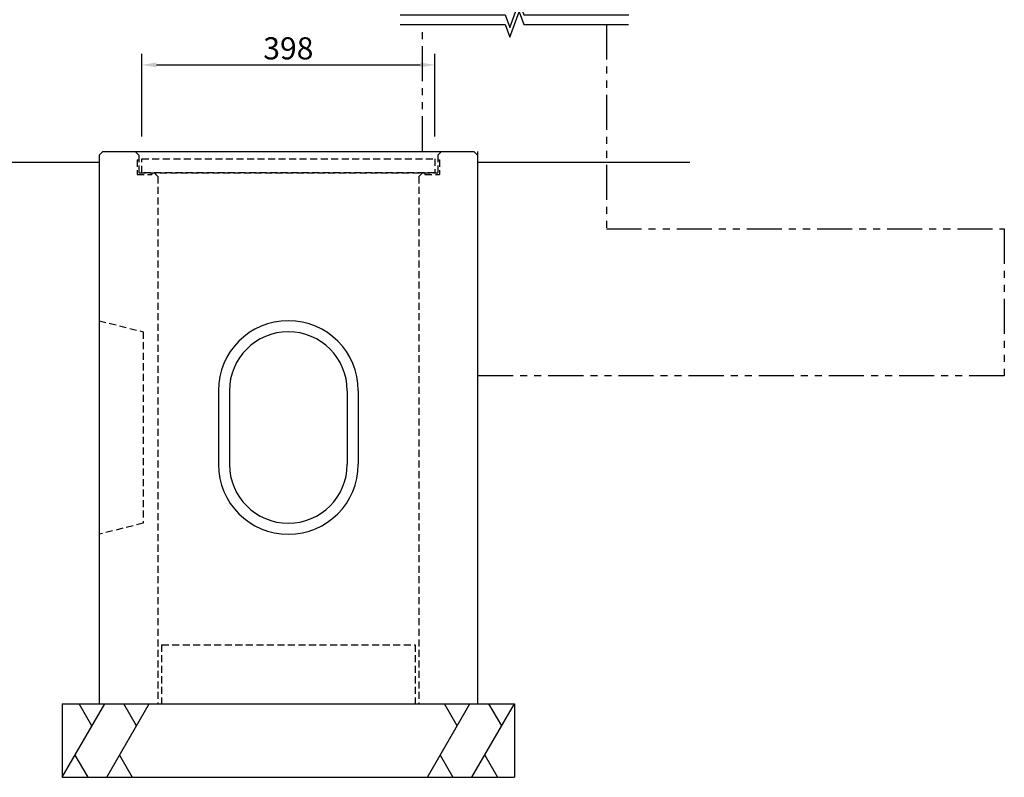
# Model space of a CAD drawing. Extents: x 0 to 4200, y 0 to 2970.
# Drawn here: x 875 to 2212, y 656 to 1685 of the extents above; entities that cross this region are included whole.
import ezdxf

# ---------------------------------------------------------------- set-up
doc = ezdxf.new("R2010")
doc.units = 0
doc.header["$LTSCALE"] = 3
doc.linetypes.add('HIDDEN2', pattern=[4.762499999999999, 3.175, -1.5875])
doc.linetypes.add('PHANTOM2', pattern=[31.750000000000004, 15.875, -3.175, 3.175, -3.175, 3.175, -3.175])
doc.layers.get('DEFPOINTS').update_dxf_attribs({"linetype": 'CONTINUOUS'})
for name, color, linetype in [('P006', 141, 'CONTINUOUS'), ('P019', 71, 'CONTINUOUS'), ('P901', 135, 'CONTINUOUS'), ('P902', 185, 'CONTINUOUS'), ('P906', 145, 'CONTINUOUS'), ('P919', 75, 'CONTINUOUS'), ('P_1CENTER', 2, 'CONTINUOUS'), ('P_2DIM', 6, 'CONTINUOUS'), ('P_7THICK', 7, 'CONTINUOUS')]:
    doc.layers.add(name, color=color, linetype=linetype)
doc.styles.add('BIGFONT', font='simplex.shx', dxfattribs={"bigfont": 'bigfont.shx'})
doc.dimstyles.new('DIMBIGFONT$0', dxfattribs={"dimscale": 10, "dimtxt": 3, "dimasz": 2, "dimexe": 1.5, "dimexo": 3, "dimgap": 0.75, "dimtad": 1, "dimdec": 1, "dimdsep": 46, "dimtxsty": 'BIGFONT', "dimsah": 1, "dimcen": 0, "dimclrt": 230, "dimadec": 1, "dimazin": 2, "dimtfac": 0.6, "dimtdec": 1, "dimtofl": 0, "dimtmove": 2, "dimatfit": 3, "dimfxl": 0, "dimtvp": 1, "dimtolj": 1, "dimarcsym": 0})

# ---------------------------------------------------------------- blocks, each defined once
blk = doc.blocks.new('*D9')
at = {"layer": 'DEFPOINTS', "color": 0}
for p in [(1438.725888140202, 1623.274070932879), (1040.725888140202, 1495.841944722653), (1438.725888140202, 1495.841944722653)]:
    blk.add_point(p, dxfattribs=at)
at = {"layer": 'P_2DIM', "color": 0, "lineweight": -2}
for p, q in [((1040.725888140202, 1525.841944722653), (1040.725888140202, 1638.274070932879)), ((1438.725888140202, 1525.841944722653), (1438.725888140202, 1638.274070932879)), ((1060.725888140202, 1623.274070932879), (1418.725888140202, 1623.274070932879))]:
    blk.add_line(p, q, dxfattribs=at)
at = {"layer": 'P_2DIM', "color": 0}
for points in [[(1060.725888140202, 1626.607404266212), (1060.725888140202, 1619.940737599546), (1040.725888140202, 1623.274070932879)], [(1418.725888140202, 1626.607404266212), (1418.725888140202, 1619.940737599546), (1438.725888140202, 1623.274070932879)]]:
    blk.add_solid(points, dxfattribs=at)
at = {"layer": 'P_2DIM', "color": 230, "insert": (1239.725888140202, 1645.774070932879), "char_height": 30, "attachment_point": 5, "style": 'BIGFONT'}
blk.add_mtext('\\A1;398', dxfattribs=at)

msp = doc.modelspace()

# ---------------------------------------------------------------- linework, layer by layer
at = {"layer": 'P006'}
for p, q in [((987.7258881402017, 1505.841944722653), (982.7258881402017, 1500.841944722653)), ((982.7258881402017, 1500.841944722653), (982.7258881402017, 755.8419447226534)), ((987.7258881402017, 1505.841944722653), (1491.725888140202, 1505.841944722653)), ((1496.725888140202, 1500.841944722653), (1491.725888140202, 1505.841944722653)), ((1496.725888140202, 1500.841944722653), (1496.725888140202, 755.8419447226534))]:
    msp.add_line(p, q, dxfattribs=at)
at = {"layer": 'P006', "linetype": 'Continuous'}
for p, q in [((1144.725888140202, 1180.884139042415), (1144.725888140202, 1080.88413904242)), ((1159.725888140202, 1180.884139042415), (1159.725888140202, 1080.88413904242)), ((1319.725888140202, 1180.884139042415), (1319.725888140202, 1080.884139042415)), ((1334.725888140202, 1180.884139042415), (1334.725888140202, 1080.884139042415))]:
    msp.add_line(p, q, dxfattribs=at)
for centre, radius, start, end in [((1239.725888140202, 1180.88413904242), 95, 0, 180), ((1239.725888140202, 1180.88413904242), 80, 0, 180), ((1239.725888140202, 1080.88413904242), 95, 180, 0), ((1239.725888140202, 1080.88413904242), 80, 180, 0)]:
    msp.add_arc(centre, radius, start, end, dxfattribs=at)
at = {"layer": 'P019'}
for p, q in [((932.7258881402017, 755.8419447226534), (1546.725888140202, 755.8419447226534)), ((932.7258881402017, 755.8419447226534), (932.7258881402017, 655.8419447226534)), ((1546.725888140202, 755.8419447226534), (1546.725888140202, 655.8419447226534)), ((932.7258881402017, 655.8419447226534), (1546.725888140202, 655.8419447226534))]:
    msp.add_line(p, q, dxfattribs=at)
at = {"layer": 'P901', "linetype": 'PHANTOM2'}
for p, q in [((1421.725888140204, 1505.841944722653), (1421.725888140204, 1678.081040191691)), ((1671.725888140204, 1678.081040191691), (1671.725888140204, 1400.841944722653)), ((1421.725888140204, 1505.841944722653), (1496.725888140202, 1505.841944722653)), ((1496.725888140202, 1505.841944722653), (1496.725888140202, 1200.841944722653)), ((1671.725888140204, 1400.841944722653), (2211.725888140204, 1400.841944722653)), ((2211.725888140204, 1400.841944722653), (2211.725888140204, 1200.841944722653)), ((2211.725888140204, 1200.841944722653), (1496.725888140204, 1200.841944722653))]:
    msp.add_line(p, q, dxfattribs=at)
at = {"layer": 'P902', "linetype": 'HIDDEN2'}
msp.add_lwpolyline([(1040.725888140202, 1495.841944722653), (1438.725888140202, 1495.841944722653), (1438.725888140202, 1476.841944722662), (1040.725888140202, 1476.841944722662)], close=True, dxfattribs=at)
at = {"layer": 'P906', "linetype": 'HIDDEN2'}
for p, q in [((1036.725888140202, 1500.841944722653), (1031.725888140202, 1505.841944722653)), ((1036.725888140202, 1500.841944722653), (1036.725888140202, 1476.841944722653)), ((1442.725888140202, 1500.841944722653), (1447.725888140202, 1505.841944722653)), ((1442.725888140202, 1500.841944722653), (1442.725888140202, 1476.841944722653)), ((1034.425888140202, 1494.541944722654), (1036.725888140202, 1494.541944722654)), ((1034.425888140202, 1494.541944722654), (1034.425888140202, 1474.541944722654)), ((1442.725888140202, 1494.541944722654), (1445.025888140203, 1494.541944722654)), ((1445.025888140203, 1494.541944722654), (1445.025888140203, 1474.541944722654)), ((1034.425888140202, 1474.541944722654), (1054.425888140202, 1474.541944722654)), ((1036.725888140202, 1476.841944722662), (1442.725888140202, 1476.841944722662)), ((1054.425888140202, 1476.841944722653), (1054.425888140202, 1474.541944722654)), ((1062.725888140202, 1471.841944722659), (1057.725888140202, 1476.841944722659)), ((1062.725888140202, 1471.841944722659), (1062.725888140202, 755.8419447226534)), ((1421.725888140202, 1476.841944722662), (1416.725888140202, 1471.841944722662)), ((1416.725888140202, 1471.841944722662), (1416.725888140202, 755.8419447226534)), ((1425.025888140203, 1476.841944722653), (1425.025888140203, 1474.541944722654)), ((1425.025888140203, 1474.541944722654), (1445.025888140203, 1474.541944722654)), ((982.7258881402017, 1275.88413904242), (1042.725888140202, 1260.88413904242)), ((1042.725888140202, 1260.88413904242), (1042.725888140202, 1000.88413904242)), ((1042.725888140202, 1000.88413904242), (982.7258881402017, 985.8841390424204)), ((1067.725888140202, 835.8419447226534), (1411.725888140202, 835.8419447226534)), ((1067.725888140202, 835.8419447226534), (1067.725888140202, 755.8419447226534)), ((1411.725888140202, 835.8419447226534), (1411.725888140202, 755.8419447226534))]:
    msp.add_line(p, q, dxfattribs=at)
at = {"layer": 'P919'}
for p, q in [((932.7258881402017, 655.8419447226534), (990.4609150591646, 755.8419447226534)), ((973.1404069834757, 725.8419447226534), (955.8198989077869, 755.8419447226534)), ((993.2030221463688, 655.8419447226534), (1050.938049065332, 755.8419447226534)), ((1033.617540989643, 725.8419447226534), (1016.297032913954, 755.8419447226534)), ((1428.513727215074, 655.8419447226534), (1486.248754134035, 755.8419447226534)), ((1468.928246058346, 725.8419447226534), (1451.607737982657, 755.8419447226534)), ((1488.990861221241, 655.8419447226534), (1546.725888140202, 755.8419447226534)), ((1529.405380064513, 725.8419447226534), (1512.084871988824, 755.8419447226534)), ((950.0463962158906, 685.8419447226534), (967.3669042915794, 655.8419447226534)), ((1010.523530222058, 685.8419447226534), (1027.844038297746, 655.8419447226534)), ((1445.834235290761, 685.8419447226534), (1463.15474336645, 655.8419447226534)), ((1506.311369296928, 685.8419447226534), (1523.631877372617, 655.8419447226534))]:
    msp.add_line(p, q, dxfattribs=at)
at = {"layer": 'P_1CENTER'}
msp.add_lwpolyline([(1391.340063328164, 1691.264055748105), (1534.225888140205, 1691.264055748105), (1540.475888140205, 1674.092321876498), (1552.975888140205, 1708.435789619676), (1559.225888140205, 1691.264055748105), (1702.111712952247, 1691.264055748105)], dxfattribs=at)
at = {"layer": 'P_1CENTER', "linetype": 'Continuous'}
msp.add_lwpolyline([(1391.725888140204, 1678.081040191691), (1534.225888140204, 1678.081040191691), (1540.475888140204, 1660.909306320106), (1552.975888140204, 1695.252774063297), (1559.225888140204, 1678.081040191691), (1701.725888140204, 1678.081040191691)], dxfattribs=at)
at = {"layer": 'P_7THICK', "linetype": 'Continuous'}
for p, q in [((982.7258881402017, 1490.841944722653), (694.7051829240363, 1490.841944722653)), ((1784.746593356366, 1490.841944722653), (1496.725888140204, 1490.841944722653))]:
    msp.add_line(p, q, dxfattribs=at)

# ---------------------------------------------------------------- dimensions: what is measured, and where the dimension line sits
at = {"layer": 'P_2DIM'}
dim = msp.add_linear_dim(base=(1438.725888140202, 1623.274070932879), p1=(1040.725888140202, 1495.841944722653), p2=(1438.725888140202, 1495.841944722653), dimstyle='DIMBIGFONT$0', override={"dimscale": 10, "dimsah": 0}, dxfattribs=at)
dim.commit()
dim.dimension.update_dxf_attribs({"geometry": '*D9', "text_midpoint": (1239.725888140202, 1645.774070932879)})

doc.saveas('drawing.dxf')
